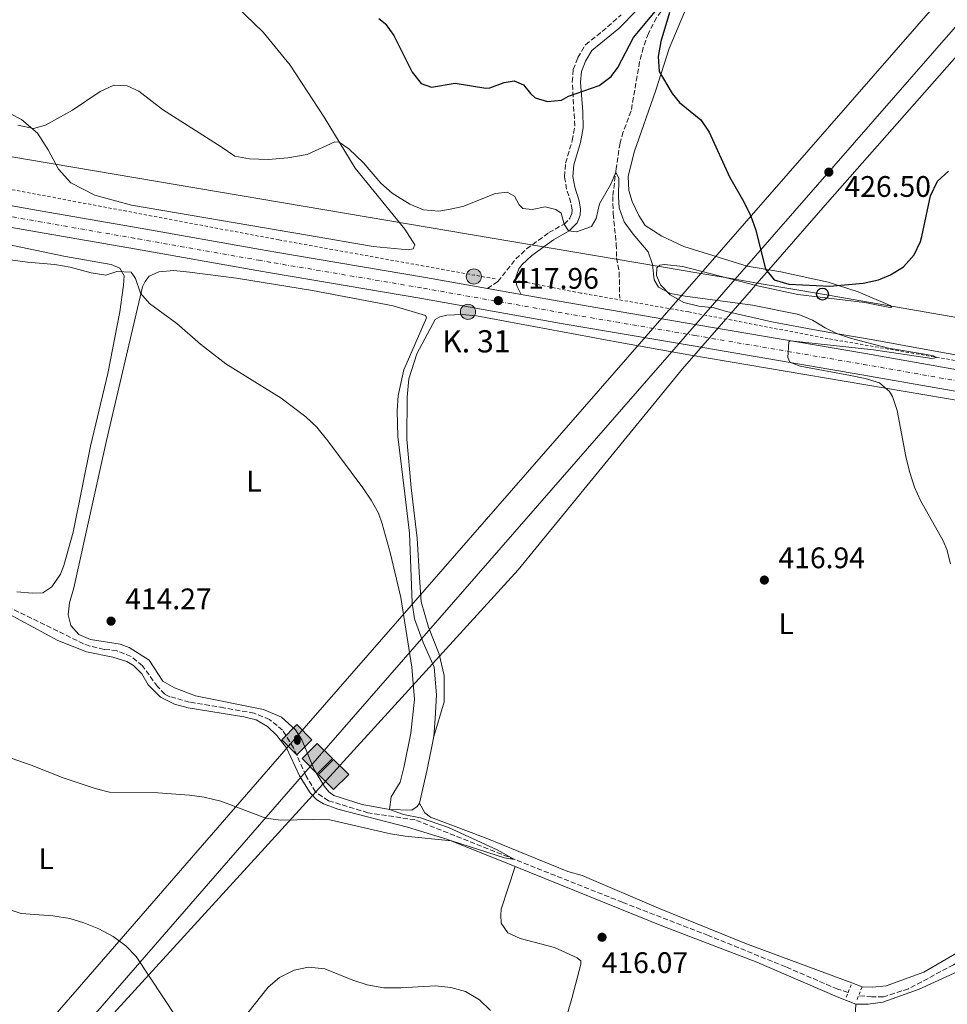
# Model space of a CAD drawing. Units: metres. Extents: x 604350 to 607807, y 4708395 to 4710760.
# Drawn here: x 605981 to 606294, y 4708836 to 4709168 of the extents above; entities that cross this region are included whole.
import ezdxf
from ezdxf.enums import TextEntityAlignment as Align

# ---------------------------------------------------------------- set-up
doc = ezdxf.new("R2010")
doc.units = ezdxf.units.M
doc.header["$MEASUREMENT"] = 0
for name, pattern in [('DGN Style 2', [1.7399219301090239, 1.043953158065414, -0.6959687720436097]), ('DGN Style 3', [2.435890702152634, 1.739921930109024, -0.6959687720436097]), ('DGN Style 4', [2.7856150101045474, 1.391937544087219, -0.6959687720436097, 0.001739921930109024, -0.6959687720436097])]:
    doc.linetypes.add(name, pattern=pattern)
for name, color, linetype, lineweight in [('Barranco lineal', 142, 'DGN Style 3', 13), ('Camino', 7, 'DGN Style 3', 0), ('Carretera', 9, 'Continuous', 0), ('Caseta-cabaña', 1, 'Continuous', 0), ('Cota de punto acotado terreno', 7, 'Continuous', 0), ('Curva de nivel directora', 30, 'Continuous', 30), ('Curva de nivel intermedia', 30, 'Continuous', 0), ('Eje de carretera', 7, 'DGN Style 4', 0), ('Etiqueta de uso rústico', 92, 'Continuous', 0), ('Gasoducto', 7, 'Continuous', 13), ('Hito kilométrico (PK) carretera', 7, 'Continuous', 0), ('Línea blanca (vial)', 7, 'Continuous', 13), ('Línea de cambio de uso (parcela vista)', 92, 'Continuous', 0), ('Línea de cuneta (fondo)', 4, 'DGN Style 2', 0), ('Línea de pavimento', 1, 'Continuous', 0), ('Línea telefónica', 7, 'Continuous', 0), ('Margen derecho', 7, 'Continuous', 0), ('Oleoducto', 7, 'Continuous', 13), ('Pontón-alcantarilla (pasos de agua)', 1, 'DGN Style 2', 0), ('Poste telefónico', 7, 'Continuous', 0), ('Punto acotado terreno (símbolo)', 7, 'Continuous', 0), ('Registro Gasoducto', 7, 'Continuous', 0), ('Registro Oleoducto', 7, 'Continuous', 0), ('Texto de Punto Kilométrico carretera', 7, 'Continuous', 0)]:
    doc.layers.add(name, color=color, linetype=linetype, lineweight=lineweight)
doc.styles.add('Style-Arial', font='arial.ttf')

# ---------------------------------------------------------------- blocks, each defined once
blk = doc.blocks.new('5PATER')
at = {"layer": 'Punto acotado terreno (símbolo)', "linetype": 'Continuous', "lineweight": 0}
h = blk.add_hatch(color=51, dxfattribs=at)
edge = h.paths.add_edge_path()
edge.add_ellipse((0, 0), major_axis=(-0.1095731443231308, -0.1110710700762829), ratio=0.9994222409660317, start_angle=0, end_angle=360)
blk = doc.blocks.new('5GASO')
at = {"layer": 'Registro Gasoducto', "linetype": 'Continuous', "lineweight": 0}
for color, points in [(253, [(0, -0.5090000823999756), (-0.509, -8.239997558519242e-08), (0, 0.5089999176000244), (0.0235, 0.2499999176000244), (0.0234, 0.25), (-0.03160000000000001, 0.2425), (-0.0786, 0.2215), (-0.1176, 0.1855), (-0.1481, 0.135), (-0.1681, 0.07150000000000001), (-0.1746, -0.004), (-0.1681, -0.078), (-0.1481, -0.142), (-0.1166, -0.1935), (-0.0756, -0.23), (-0.0266, -0.252), (0.0294, -0.2595), (0.0295, -0.2595000823999757)]), (253, [(0, -0.5090000823999756), (0.0295, -0.2595000823999757), (0.0294, -0.2595), (0.0784, -0.254), (0.1274, -0.237), (0.1704, -0.212), (0.2024, -0.183), (0.2024, 0.014), (0.0234, 0.014), (0.0234, -0.07100000000000002), (0.1269, -0.07100000000000002), (0.1269, -0.133), (0.1039, -0.15), (0.0779, -0.1635), (0.0509, -0.172), (0.02490000000000001, -0.1745), (-0.0011, -0.172), (-0.0241, -0.1645), (-0.0446, -0.152), (-0.0621, -0.1345), (-0.0786, -0.109), (-0.0901, -0.0775), (-0.09710000000000002, -0.041), (-0.09910000000000002, 0.001), (-0.09710000000000002, 0.0395), (-0.0911, 0.07300000000000001), (-0.0806, 0.1015), (-0.0656, 0.1245), (-0.04760000000000001, 0.142), (-0.0266, 0.155), (-0.0036, 0.1625), (0.0224, 0.165), (0.0549, 0.1595), (0.0829, 0.143), (0.1044, 0.1165), (0.1174, 0.08), (0.1929, 0.099), (0.1849, 0.134), (0.1729, 0.1645), (0.1574, 0.19), (0.1379, 0.2115), (0.1144, 0.2285), (0.08790000000000002, 0.2405), (0.0574, 0.2475000000000001), (0.0234, 0.25), (0.0235, 0.2499999176000244), (0, 0.5089999176000244), (0.509, -8.239997558519242e-08)]), (7, [(0.0295, -0.2595000823999757), (-0.0265, -0.2520000823999757), (-0.0755, -0.2300000823999756), (-0.1165, -0.1935000823999756), (-0.148, -0.1420000823999756), (-0.168, -0.07800008239997559), (-0.1745, -0.004000082399975585), (-0.168, 0.07149991760002442), (-0.148, 0.1349999176000244), (-0.1175, 0.1854999176000244), (-0.0785, 0.2214999176000244), (-0.0315, 0.2424999176000244), (0.0235, 0.2499999176000244), (0.0575, 0.2474999176000244), (0.08800000000000001, 0.2404999176000244), (0.1145, 0.2284999176000244), (0.138, 0.2114999176000244), (0.1575, 0.1899999176000245), (0.173, 0.1644999176000244), (0.185, 0.1339999176000244), (0.193, 0.09899991760002441), (0.1175, 0.07999991760002441), (0.1045, 0.1164999176000244), (0.083, 0.1429999176000244), (0.055, 0.1594999176000245), (0.0225, 0.1649999176000244), (-0.0035, 0.1624999176000244), (-0.0265, 0.1549999176000244), (-0.0475, 0.1419999176000244), (-0.0655, 0.1244999176000244), (-0.0805, 0.1014999176000244), (-0.091, 0.07299991760002442), (-0.097, 0.03949991760002441), (-0.099, 0.0009999176000244148), (-0.097, -0.04100008239997559), (-0.09000000000000001, -0.07750008239997559), (-0.0785, -0.1090000823999756), (-0.062, -0.1345000823999756), (-0.0445, -0.1520000823999756), (-0.024, -0.1645000823999756), (-0.001, -0.1720000823999756), (0.025, -0.1745000823999756), (0.05100000000000001, -0.1720000823999756), (0.078, -0.1635000823999756), (0.104, -0.1500000823999756), (0.127, -0.1330000823999756), (0.127, -0.07100008239997559), (0.0235, -0.07100008239997559), (0.0235, 0.01399991760002442), (0.2025, 0.01399991760002442), (0.2025, -0.1830000823999756), (0.1705, -0.2120000823999756), (0.1275, -0.2370000823999756), (0.0785, -0.2540000823999757)])]:
    blk.add_hatch(color=color, dxfattribs=at).paths.add_polyline_path(points)
at = {"layer": 'Registro Gasoducto', "color": 7, "linetype": 'Continuous', "lineweight": 0, "flags": 128}
blk.add_lwpolyline([(0, -0.5090000823999756), (0.509, -8.239997558519242e-08), (0, 0.5089999176000244), (-0.509, -8.239997558519242e-08), (0, -0.5090000823999756)], close=True, dxfattribs=at)
blk = doc.blocks.new('5ROLEO')
at = {"layer": 'Registro Gasoducto', "linetype": 'Continuous', "lineweight": 0}
for color, points in [(2, [(-0.0148, -0.5196000000000001), (-0.5238, -0.0106), (-0.0148, 0.4984), (-0.0008, 0.2394), (-0.0004, 0.2394), (-0.0549, 0.2324000000000001), (-0.1009, 0.2114), (-0.1384, 0.1764), (-0.1679, 0.1264), (-0.1874, 0.0619), (-0.1934, -0.01860000000000001), (-0.1899, -0.0761), (-0.1794, -0.1266), (-0.1619, -0.1711), (-0.1364, -0.2091), (-0.1094, -0.2361), (-0.07740000000000001, -0.2551), (-0.0409, -0.2661), (0.0001, -0.2701), (-0.0003000000000000001, -0.2701)]), (2, [(-0.0148, -0.5196000000000001), (-0.0003000000000000001, -0.2701), (0.0001, -0.2701), (0.04060000000000001, -0.2661), (0.0771, -0.2546), (0.1086, -0.2356), (0.1361, -0.2086), (0.1611, -0.1706), (0.1791, -0.1256), (0.1896, -0.0741), (0.1931, -0.0156), (0.1896, 0.0419), (0.1796, 0.09290000000000001), (0.1626, 0.1364), (0.1391, 0.1734), (0.1101, 0.2019), (0.0771, 0.2229), (0.04060000000000001, 0.2349), (-0.0004, 0.2394), (-0.0008, 0.2394), (-0.0148, 0.4984), (0.4942, -0.0106)]), (7, [(-0.0003000000000000001, -0.2701), (-0.0003000000000000002, -0.2700609756097561), (-0.0409, -0.2661), (-0.07740000000000001, -0.2551), (-0.1094, -0.2361), (-0.1364, -0.2091), (-0.1619, -0.1711), (-0.1794, -0.1266), (-0.1899, -0.0761), (-0.1934, -0.01860000000000001), (-0.1874, 0.0619), (-0.1679, 0.1264), (-0.1384, 0.1764), (-0.1009, 0.2114), (-0.0549, 0.2324000000000001), (-0.0008, 0.2393), (-0.0007, 0.1543), (-0.02490000000000001, 0.1519), (-0.0474, 0.1439), (-0.0674, 0.1309), (-0.0849, 0.1129), (-0.0994, 0.08940000000000002), (-0.1099, 0.0604), (-0.1159, 0.0254), (-0.1179, -0.0151), (-0.1159, -0.0551), (-0.1099, -0.0896), (-0.0994, -0.1186), (-0.0839, -0.1426), (-0.0664, -0.1611), (-0.04590000000000001, -0.1746), (-0.0239, -0.1826), (-0.0003000000000000001, -0.1851), (-0.0003000000000000002, -0.2700609756097561), (0.0001, -0.2701)]), (2, [(0.0001, -0.1851), (-0.0239, -0.1826), (-0.04590000000000001, -0.1746), (-0.0664, -0.1611), (-0.0839, -0.1426), (-0.0994, -0.1186), (-0.1099, -0.0896), (-0.1159, -0.0551), (-0.1179, -0.0151), (-0.1159, 0.0254), (-0.1099, 0.0604), (-0.0994, 0.08940000000000002), (-0.0849, 0.1129), (-0.0674, 0.1309), (-0.0474, 0.1439), (-0.02490000000000001, 0.1519), (0.0001, 0.1544), (0.0251, 0.1519), (0.04760000000000001, 0.1439), (0.06760000000000002, 0.1314), (0.08510000000000001, 0.1134), (0.09960000000000002, 0.08990000000000002), (0.1096, 0.0614), (0.1156, 0.0269), (0.1176, -0.0131), (0.1156, -0.0541), (0.1091, -0.0896), (0.09860000000000002, -0.1191), (0.08460000000000001, -0.1431), (0.06660000000000002, -0.1616), (0.0466, -0.1746), (0.0246, -0.1826)]), (7, [(-0.0003000000000000001, -0.2701), (-0.0003000000000000001, -0.1851), (0.0001132114627521592, -0.1851287179174169), (0.0246, -0.1826), (0.0466, -0.1746), (0.06660000000000002, -0.1616), (0.08460000000000001, -0.1431), (0.09860000000000002, -0.1191), (0.1091, -0.0896), (0.1156, -0.0541), (0.1176, -0.0131), (0.1156, 0.0269), (0.1096, 0.0614), (0.09960000000000002, 0.08990000000000002), (0.08510000000000001, 0.1134), (0.06760000000000002, 0.1314), (0.04760000000000001, 0.1439), (0.0251, 0.1519), (0.0001, 0.1544), (-0.0007, 0.1543), (-0.0008, 0.2393), (-0.0004, 0.2394), (0, 0.2393), (0.04060000000000001, 0.2349), (0.0771, 0.2229), (0.1101, 0.2019), (0.1391, 0.1734), (0.1626, 0.1364), (0.1796, 0.09290000000000001), (0.1896, 0.0419), (0.1931, -0.0156), (0.1896, -0.0741), (0.1791, -0.1256), (0.1611, -0.1706), (0.1361, -0.2086), (0.1086, -0.2356), (0.0771, -0.2546), (0.04060000000000001, -0.2661), (0.0001, -0.2701)])]:
    blk.add_hatch(color=color, dxfattribs=at).paths.add_polyline_path(points)
at = {"layer": 'Registro Gasoducto', "color": 7, "linetype": 'Continuous', "lineweight": 0, "flags": 128}
blk.add_lwpolyline([(-0.0144, -0.5196000000000001), (0.4946, -0.0106), (-0.0144, 0.4984), (-0.5234, -0.0106), (-0.0144, -0.5196000000000001)], dxfattribs=at)
blk = doc.blocks.new('5PTT')
at = {"layer": 'Línea de pavimento', "color": 7, "linetype": 'Continuous', "lineweight": 30}
blk.add_circle((2.382683753967285e-05, 4.306399822235108e-05), 0.1995000005932858, dxfattribs=at)
blk = doc.blocks.new('5HITCA')
at = {"layer": 'Caseta-cabaña', "linetype": 'Continuous', "lineweight": 0}
h = blk.add_hatch(color=1, dxfattribs=at)
edge = h.paths.add_edge_path()
edge.add_arc((0, 0), 0.2558578010358639, 0, 360)
at = {"layer": 'Caseta-cabaña', "color": 7, "linetype": 'Continuous', "lineweight": 0}
blk.add_circle((0, 0), 0.2558578010358639, dxfattribs=at)

msp = doc.modelspace()

# ---------------------------------------------------------------- linework, layer by layer
at = {"layer": 'Barranco lineal', "color": 142, "linetype": 'DGN Style 3', "lineweight": 13}
for points in [[(606209.6600000003, 4709206.859999999, 428.9600000000065), (606211.1799999997, 4709199.970000001, 427.9600000000065), (606211.4199999999, 4709197.52, 427.7299999999959), (606210.7300000006, 4709192.52, 427.5299999999989), (606209.6699999999, 4709187.960000001, 426.9700000000012), (606207.7100000001, 4709183.439999999, 426.2400000000052), (606206.1299999999, 4709181.5, 425.8800000000047), (606202.5499999998, 4709178.09, 425.1900000000023), (606199.9199999999, 4709174.800000001, 424.7200000000012), (606195.5800000001, 4709168.689999999, 424.3800000000047), (606192.7699999996, 4709163.380000001, 424.0599999999977), (606191.0800000001, 4709158.66, 423.6000000000058), (606189.8099999996, 4709153.859999999, 423.1100000000006), (606186.9600000001, 4709137.25, 421.8000000000029), (606184.3099999996, 4709130.189999999, 421.5200000000041), (606183.2199999997, 4709126.390000001, 421.3399999999965), (606181.9299999997, 4709117.689999999, 420.25), (606180.7599999999, 4709108.439999999, 419.8300000000018), (606180.9100000003, 4709102.609999999, 419.7100000000065), (606181.9500000002, 4709092.350000001, 419.5299999999989), (606182.0199999996, 4709087.75, 419.5299999999989), (606182.9400000004, 4709082.82, 419.4199999999983), (606183.1100000005, 4709074.119999999, 418.4400000000023)], [(606468.9299999997, 4709010.850000001, 420.9700000000012), (606468.7100000001, 4709009.529999999, 420.9499999999971), (606467.6600000003, 4709005.74, 420.9499999999971), (606466.4699999997, 4709004.220000001, 420.9499999999971), (606461.8899999997, 4708999.619999999, 420.8699999999953), (606447.9100000003, 4708987.34, 420.4400000000023), (606429.6500000004, 4708969.42, 420), (606417.7100000001, 4708956.640000001, 419.4199999999983), (606403.9699999997, 4708940.01, 418.9199999999983), (606365.3899999997, 4708899.09, 417.4600000000065), (606351.9500000002, 4708885.130000001, 417.1699999999983), (606342.5499999998, 4708877.100000001, 417.0299999999988), (606335.5999999996, 4708872.350000001, 416.9600000000065), (606317.9800000006, 4708862.619999999, 416.8099999999977), (606295.7100000001, 4708849.41, 416.4499999999971), (606280.5599999996, 4708841.289999999, 416.1600000000035), (606272.0599999996, 4708838.609999999, 416.0899999999965), (606268.1799999997, 4708838.550000001, 416.0899999999965), (606263.7199999997, 4708839, 416.0099999999948)], [(606260.1699999999, 4708840.08, 415.8999999999942), (606256.6399999997, 4708841.16, 415.8000000000029), (606239.1200000001, 4708848.680000001, 415.2100000000065), (606213.0099999999, 4708859.27, 415.1399999999995), (606184.0499999998, 4708870.449999999, 415.070000000007), (606114.0899999999, 4708898.26, 414.7799999999988), (606098.2000000002, 4708900.640000001, 414.7100000000065), (606084.9100000003, 4708904.680000001, 414.6300000000047), (606080.4500000002, 4708907.689999999, 414.6300000000047), (606077.2300000006, 4708913.210000001, 414.6300000000047), (606073.0899999999, 4708922.5, 414.5599999999977), (606069.4000000004, 4708928.480000001, 414.4900000000052), (606065, 4708932.07, 414.4900000000052), (606059.8499999996, 4708934.199999999, 414.4900000000052), (606049.6100000005, 4708936.029999999, 413.8399999999965), (606038.0300000003, 4708937.939999999, 413.6900000000023), (606031.3799999999, 4708939.76, 413.7599999999948), (606029.6299999999, 4708940.600000001, 413.7599999999948), (606027.2100000001, 4708943.180000001, 413.7599999999948), (606022.1100000005, 4708950.189999999, 413.7599999999948), (606018.29, 4708953.32, 413.7599999999948), (606013.5099999999, 4708955.230000001, 413.7599999999948), (606009.2599999999, 4708955.74, 413.7599999999948), (606004.3700000001, 4708956.83, 413.6900000000023), (606002.2699999996, 4708957.609999999, 413.6900000000023), (605970.4000000004, 4708973.220000001, 412.9700000000012)]]:
    msp.add_polyline3d(points, dxfattribs=at)
at = {"layer": 'Camino', "color": 7, "linetype": 'DGN Style 3', "lineweight": 0}
msp.add_polyline3d([(606138.5399999989, 4709077.41, 417.8699999999954), (606142.0399999992, 4709079.779999999, 417.7899999999935), (606148.0300000017, 4709087.359999999, 418.2299999999959), (606151.7100000008, 4709090.720000001, 418.5399999999936), (606159.2099999998, 4709096.230000001, 419.529999999999), (606164.3399999995, 4709099.100000001, 420.3300000000017), (606166.3400000001, 4709101.100000001, 420.9100000000037), (606167.0100000006, 4709102.730000001, 421.350000000006), (606167.0500000009, 4709103.950000001, 421.4199999999984), (606166.6700000009, 4709106.270000001, 421.6399999999995), (606165.2100000012, 4709110.84, 421.7799999999989), (606164.449999999, 4709115.060000001, 422.5800000000018), (606164.8500000014, 4709119.65, 422.8000000000028), (606167.1099999989, 4709127.290000001, 423.3800000000048), (606167.9600000005, 4709132.210000004, 423.8399999999966), (606167.1099999989, 4709147.029999999, 425.6999999999971), (606167.4499999987, 4709151.220000001, 425.7700000000041), (606169.02, 4709155.240000002, 426.1399999999994), (606171.519999999, 4709159.570000002, 426.5200000000041), (606177.1900000018, 4709164.020000001, 426.7899999999936), (606183.550000001, 4709169.630000002, 426.7899999999936)], dxfattribs=at)
at = {"layer": 'Carretera', "color": 9, "linetype": 'Continuous', "lineweight": 0}
for points in [[(605947.6999999996, 4709110.650000001, 415.6499999999942), (605987.6299999988, 4709103.630000001, 416.0899999999965), (606021.3299999987, 4709097.75, 416.5200000000041), (606061.8900000005, 4709090.57, 416.8099999999977), (606067.1600000011, 4709089.67, 416.8099999999977), (606117.579999998, 4709081.12, 417.6100000000006), (606138.5399999993, 4709077.409999999, 417.8699999999953), (606149.9200000009, 4709075.390000002, 418), (606165.3200000012, 4709072.66, 418.1900000000023), (606209.1200000019, 4709065.189999999, 419.2100000000065), (606266.0000000006, 4709055.46, 420.1499999999942), (606312.9300000004, 4709047.220000002, 421.0200000000041), (606357.2899999998, 4709039.4, 421.6000000000058), (606401.8799999994, 4709031.53, 422.3999999999942), (606440.100000001, 4709024.720000001, 422.8300000000018), (606471.4899999974, 4709019.330000001, 423.5599999999977), (606496.7100000015, 4709015.16, 424), (606520.5499999997, 4709012.470000001, 424.5800000000018), (606542.1200000015, 4709010.73, 425.1600000000035), (606562.2199999979, 4709010.060000001, 425.3699999999953), (606582.0599999996, 4709010.640000001, 425.8099999999977)], [(606582.460000002, 4709003.420000001, 425.8099999999977), (606562.2100000011, 4709002.830000001, 425.3699999999953), (606541.7100000001, 4709003.51, 425.1600000000035), (606519.8500000023, 4709005.28, 424.5800000000018), (606495.719999999, 4709007.989999999, 424), (606470.2899999993, 4709012.199999998, 423.5599999999977), (606466.530000002, 4709012.849999999, 423.3800000000047), (606462.4600000018, 4709013.550000001, 423.3800000000047), (606438.8600000005, 4709017.600000001, 422.8300000000018), (606400.620000001, 4709024.410000001, 422.3999999999942), (606356.0300000014, 4709032.279999999, 421.6000000000058), (606311.6799999988, 4709040.09, 421.0200000000041), (606264.769999999, 4709048.34, 420.1499999999942), (606207.8999999992, 4709058.06, 419.2100000000065), (606164.0799999986, 4709065.540000001, 418.1900000000023), (606116.3500000007, 4709074.000000001, 417.6100000000006), (606065.9499999996, 4709082.540000002, 416.8099999999977), (606060.6499999978, 4709083.449999999, 416.8099999999977), (606020.0799999993, 4709090.630000001, 416.5200000000041), (605986.3799999994, 4709096.509999999, 416.0899999999965), (605946.4500000001, 4709103.519999999, 415.6499999999942)]]:
    msp.add_polyline3d(points, dxfattribs=at)
at = {"layer": 'Curva de nivel directora', "color": 30, "linetype": 'Continuous', "lineweight": 30, "elevation": 425, "flags": 128}
for points in [[(606101.9099999988, 4709168.410000001), (606103.9800000007, 4709166.730000001), (606106.8899999987, 4709162.66), (606113.0499999989, 4709150.369999999), (606116.1800000004, 4709146.5), (606119.6299999993, 4709145.25), (606127.62, 4709146.640000001), (606137.9800000001, 4709144.939999999), (606139.2499999997, 4709145.070000002), (606144.1, 4709146.890000001), (606147.4599999995, 4709147.4), (606150.6099999989, 4709146.050000001), (606152.9800000003, 4709143.189999999), (606154.6299999999, 4709141.700000001), (606158.7099999991, 4709140.490000002), (606163.459999999, 4709140.9), (606165.8799999997, 4709142.220000002), (606176.1599999992, 4709145.850000001), (606180.1899999992, 4709148.820000002), (606182.4600000002, 4709151.870000001), (606187.7599999999, 4709162.050000002), (606199.7400000005, 4709176.390000001)], [(606199.9500000004, 4709170.470000002), (606197.0200000001, 4709160.65), (606196.1399999994, 4709155.619999999), (606196.4099999999, 4709150.57), (606200.7899999986, 4709143.090000001), (606203.2999999988, 4709140.100000001), (606210.4699999993, 4709134.289999999), (606213.2699999999, 4709130.140000001), (606220.1900000002, 4709114.99), (606224.98, 4709106.650000001), (606227.3299999991, 4709101.760000001), (606229.0799999994, 4709097.070000002), (606232.2499999988, 4709083.920000002), (606235.2199999995, 4709080.36), (606240.2100000005, 4709078.810000001), (606254.0399999997, 4709078.199999999), (606265.2899999992, 4709079.180000001), (606270.3799999988, 4709080.300000001), (606274.4199999999, 4709081.99), (606278.7899999998, 4709084.720000002), (606282.4499999988, 4709088.730000001), (606284.57, 4709093.28), (606285.0300000004, 4709094.920000001), (606287.9599999984, 4709108.66), (606290.3199999988, 4709113.570000002), (606293.9800000001, 4709117)]]:
    msp.add_lwpolyline(points, dxfattribs=at)
at = {"layer": 'Curva de nivel intermedia', "color": 30, "linetype": 'Continuous', "lineweight": 0, "flags": 128}
for points, elevation in [([(605980.1000000003, 4709132.42), (605985.3399999995, 4709131.34), (605989.3800000007, 4709132.449999999), (605998.5499999995, 4709137.57), (606007.9100000004, 4709143.869999999)], 420.0000000000001), ([(606007.9100000004, 4709143.869999999), (606012.4600000012, 4709145.939999999), (606016.9400000006, 4709145.739999999), (606020.9100000003, 4709143.939999999), (606028.8800000009, 4709137.689999999), (606048.7100000014, 4709125.199999998), (606053.2800000003, 4709122.02), (606058.2100000009, 4709121.119999999), (606064.5600000012, 4709120.9), (606071.1700000005, 4709121.470000001), (606077.6500000004, 4709122.61), (606087.0700000017, 4709126.789999997), (606088.52, 4709126.699999998), (606091.6900000017, 4709124.430000001), (606096.6400000004, 4709119.74), (606102.5400000013, 4709112.859999998), (606106.3099999998, 4709109.579999999), (606112.2799999999, 4709105.810000001), (606116.9200000003, 4709103.939999999), (606122.0700000002, 4709103.460000001), (606125.32, 4709104.029999999), (606130.2100000005, 4709105.09), (606141.2600000014, 4709109.369999999), (606145.2000000019, 4709109.900000001), (606147.6600000006, 4709108.54), (606149.2099999996, 4709105.660000001), (606150.3899999998, 4709104.4), (606153.5300000003, 4709103.98), (606157.9300000013, 4709104.979999999), (606161.5400000011, 4709103.989999998), (606163.4200000009, 4709102.849999999), (606164.3399999995, 4709099.099999999), (606165.8799999997, 4709096.800000001), (606168.5599999996, 4709096.49), (606173.6400000001, 4709098.3), (606175.2200000006, 4709101), (606176.2500000009, 4709105.899999999), (606180.1600000003, 4709112.569999999), (606181.8400000011, 4709116.649999999), (606182.7999999999, 4709114.460000001), (606182.6600000013, 4709108.31), (606182.9500000019, 4709104.599999999), (606184.5700000002, 4709099.859999998), (606187.6400000014, 4709095.689999999), (606192.6900000006, 4709089.76), (606194.1500000001, 4709085.49), (606194.6900000012, 4709080.269999999), (606196.2300000011, 4709077.859999999), (606200.2300000021, 4709075.74), (606205.1400000006, 4709074.8), (606227.9200000016, 4709071.739999999), (606243.530000002, 4709068.609999998), (606248.1299999999, 4709066.750000001), (606252.4600000016, 4709064.149999999), (606256.5900000001, 4709062.119999999), (606261.3300000008, 4709060.519999999), (606273.8299999998, 4709057.249999999), (606286.5700000004, 4709055.179999999), (606288.9800000022, 4709054.71), (606290.0300000005, 4709054.140000001), (606288.4099999999, 4709053.769999999), (606268.7500000015, 4709056.730000001), (606240.7699999993, 4709059.770000001), (606240.2000000017, 4709059.42), (606239.8100000004, 4709054.189999999), (606240.5300000003, 4709052.57), (606244.0400000017, 4709051.23), (606260.9200000018, 4709048.109999999), (606265.9300000007, 4709047.029999999), (606270.7099999996, 4709045.579999999), (606274.1200000005, 4709042.62), (606275.1900000012, 4709041.010000001), (606276.6799999997, 4709036.23), (606279.6700000004, 4709020.76), (606280.900000002, 4709015.67), (606282.6100000021, 4709010.470000001), (606284.5800000011, 4709005.869999999), (606292.2800000013, 4708992.38), (606293.4900000006, 4708989.38), (606294.6700000007, 4708984.529999999)], 420.0000000000001), ([(605958.3699999999, 4709089.619999999), (605983.3800000015, 4709086.279999999), (605992.5700000003, 4709085.49), (605997.6900000012, 4709084.63), (606004.8000000012, 4709082.649999999), (606009.7600000012, 4709081.91), (606013.5000000006, 4709083.13), (606018.2600000015, 4709082.849999999), (606019.8000000016, 4709080.779999998), (606021.5000000005, 4709075.81), (606024.4599999997, 4709072.380000001), (606033.7300000011, 4709065.550000001), (606041.730000001, 4709058.579999999), (606050.2100000012, 4709051.949999999), (606068.9100000008, 4709040.429999999), (606077.2700000004, 4709034.15), (606080.9000000004, 4709030.699999999), (606084.7100000012, 4709026.019999999), (606096.4400000015, 4709010.17), (606099.2900000013, 4709006.029999999), (606101.7099999997, 4709001.650000001), (606103.0000000017, 4708998.07), (606105.8200000003, 4708987.9), (606109.3200000006, 4708973.180000001)], 415), ([(606109.3200000006, 4708973.180000001), (606113.0100000009, 4708949.689999999), (606113.9200000007, 4708938.78), (606112.6399999998, 4708927.51), (606110.370000001, 4708916.33), (606109.0600000012, 4708910.970000001), (606106.0100000004, 4708906.01), (606105.4900000017, 4708901.709999999), (606110.1800000012, 4708900.02), (606115.8600000007, 4708898.96), (606125.32, 4708895.679999999), (606141.8300000012, 4708888.109999998), (606147.6300000015, 4708884.930000001), (606144.2699999999, 4708885.42), (606126.4000000019, 4708891.230000001), (606110.7100000009, 4708892.739999999), (606105.78, 4708893.569999998), (606085.3200000015, 4708898.23), (606079.9700000006, 4708898.430000001), (606068.7099999996, 4708898.150000001), (606063.7499999997, 4708898.770000001), (606048.5900000007, 4708904.539999999), (606042.9400000002, 4708905.9), (606037.9800000003, 4708906.570000002), (606027.2600000004, 4708907.390000002), (606010.9800000016, 4708907.630000001), (606006.1300000012, 4708908.849999999), (605995.350000001, 4708912.389999999), (605984.610000001, 4708916.640000001), (605970.6000000008, 4708921.539999997)], 415), ([(606020.0499999997, 4708852.24), (606016.5400000004, 4708855.800000001), (606012.2100000009, 4708858.930000001), (606007.3700000017, 4708861.460000001), (606002.3499999993, 4708863.480000001), (605997.5800000017, 4708864.970000001), (605991.9199999999, 4708865.869999998), (605981.170000001, 4708866.65), (605965.8800000001, 4708871.76)], 420.0000000000001), ([(606033.5800000015, 4708831.619999998), (606020.0499999997, 4708852.24)], 420.0000000000001), ([(606139.5600000003, 4708833.999999999), (606135.7800000006, 4708837.56), (606131.1400000004, 4708840.359999998), (606126.1600000004, 4708841.71), (606121.0000000016, 4708842.260000001), (606109.2600000004, 4708841.609999999), (606103.5700000017, 4708841.640000002), (606097.8699999999, 4708842.600000001), (606093.1300000012, 4708844.199999998), (606083.6200000005, 4708848.080000001), (606078.1599999999, 4708848.579999999), (606073.2699999993, 4708847.529999998), (606068.3400000008, 4708845.07), (606064.5000000007, 4708841.849999999), (606057.7200000014, 4708833.179999999)], 420.0000000000001)]:
    msp.add_lwpolyline(points, dxfattribs=dict(at, elevation=elevation))
at = {"layer": 'Eje de carretera', "color": 7, "linetype": 'DGN Style 4', "lineweight": 0}
msp.add_polyline3d([(605947.0599999976, 4709107.010000001, 415.6499999999942), (605986.9899999968, 4709100.000000001, 416.0899999999965), (606020.6900000012, 4709094.109999999, 416.5200000000042), (606061.260000002, 4709086.940000001, 416.8099999999977), (606066.5399999992, 4709086.029999999, 416.8099999999977), (606116.9499999993, 4709077.490000002, 417.6100000000006), (606164.6799999992, 4709069.02, 418.1900000000023), (606208.5, 4709061.550000002, 419.2100000000063), (606265.3699999999, 4709051.830000001, 420.1499999999942), (606312.2899999984, 4709043.580000001, 421.0200000000041), (606356.6499999978, 4709035.76, 421.6000000000059), (606401.2300000007, 4709027.890000002, 422.3999999999943), (606439.469999998, 4709021.090000001, 422.8300000000018), (606470.879999999, 4709015.699999999, 423.5599999999978), (606496.2100000003, 4709011.500000002, 424), (606520.1900000017, 4709008.800000002, 424.5800000000018), (606541.9099999985, 4709007.050000002, 425.1600000000035), (606562.2199999974, 4709006.369999999, 425.3699999999953), (606582.2600000004, 4709006.960000002, 425.8099999999976)], dxfattribs=at)
at = {"layer": 'Gasoducto', "color": 7, "linetype": 'Continuous', "lineweight": 13}
for points in [[(605873.2100000001, 4708663.720000001, 432.0399999999936), (605874.6085473042, 4708665.645151151, 431.9321999999956), (605886.5022677641, 4708682.017289259, 431.0151999999944), (605891.1099999994, 4708688.359999998, 430.6600000000035), (605932.1999999986, 4708744.67, 428.8399999999965), (605971.4642919501, 4708787.914889071, 425.3564000000042), (606011.2100000001, 4708831.689999999, 421.8300000000018), (606063.3700000002, 4708888.83, 415.8600000000006), (606148.8999999994, 4708982.52, 416.5200000000041), (606204.2800000005, 4709050.34, 418.4600000000065), (606209.5399999998, 4709056.359999998, 419), (606227.5700000012, 4709076.989999999, 421.1900000000023), (606229.5287539552, 4709079.232170184, 421.5584999999992), (606254.04, 4709107.290000002, 426.1699999999983), (606362.339999999, 4709230.26, 439.1399999999995), (606442.5399999997, 4709321.960000001, 443.2899999999936), (606510.8700000013, 4709401.940000001, 441.2799999999989), (606519.2783031091, 4709439.102072913, 443.0804000000062), (606578.7300000014, 4709701.859999998, 455.8099999999977), (606605.8999999978, 4709808.720000001, 460)], [(605875.260000002, 4708662.449999998, 432), (605885.9400000017, 4708680.75, 431.0099999999948), (605886.5022677641, 4708682.017289259, 430.9747000000062), (605902.0100000025, 4708716.970000001, 430), (605968.3017867588, 4708789.716028774, 427.007700000002), (605974.0100000021, 4708795.980000001, 426.75), (606081.0100000025, 4708918.980000001, 415.1000000000058), (606222.0069848741, 4709080.505281519, 428.7134999999981), (606342.0100000025, 4709217.980000001, 440.3000000000029), (606435.0100000015, 4709325.98, 444.1199999999953), (606500.0100000006, 4709401.980000001, 441.3600000000006), (606516.4291664056, 4709466.050791048, 444.5317000000068), (606541.0100000027, 4709561.970000001, 449.2799999999989), (606588.010000002, 4709756.980000001, 456.9700000000012)]]:
    msp.add_polyline3d(points, dxfattribs=at)
at = {"layer": 'Línea blanca (vial)', "color": 7, "linetype": 'Continuous', "lineweight": 13, "extrusion": (-0.01107391281291042, 0.001965668177696153, 0.9999367503015515), "elevation": 2962.001836488525, "flags": 128}
msp.add_lwpolyline([(606106.0003289584, 4709080.685289999), (606117.3810707738, 4709078.665286098)], dxfattribs=at)
at = {"layer": 'Línea blanca (vial)', "color": 7, "linetype": 'Continuous', "lineweight": 13}
for points in [[(605841.8299999975, 4709129.390000002, 415.0000000000001), (605864.3599999981, 4709125.490000002, 415.0000000000001), (605907.7299999996, 4709117.65, 415.2200000000011), (605947.6999999991, 4709110.650000002, 415.6499999999942), (605987.6299999984, 4709103.630000001, 416.0899999999965), (606021.3299999982, 4709097.75, 416.5200000000042), (606061.89, 4709090.570000002, 416.8099999999977), (606067.1600000006, 4709089.67, 416.8099999999977), (606117.5799999973, 4709081.120000001, 417.6100000000006), (606138.5399999989, 4709077.41, 417.8699999999954)], [(606462.4600000012, 4709013.550000001, 423.3800000000048), (606438.86, 4709017.600000001, 422.8300000000018), (606400.6200000006, 4709024.410000003, 422.3999999999943), (606356.030000001, 4709032.279999999, 421.6000000000059), (606311.6799999982, 4709040.09, 421.0200000000041), (606264.7699999985, 4709048.34, 420.1499999999942), (606207.8999999987, 4709058.060000001, 419.2100000000063), (606164.0799999981, 4709065.540000002, 418.1900000000023), (606116.3500000002, 4709074.000000002, 417.6100000000006), (606065.9499999991, 4709082.540000002, 416.8099999999977), (606060.6499999973, 4709083.449999999, 416.8099999999977), (606020.0799999987, 4709090.630000002, 416.5200000000042), (605986.379999999, 4709096.51, 416.0899999999965), (605946.4499999996, 4709103.52, 415.6499999999942), (605906.4699999989, 4709110.529999999, 415.2200000000011), (605863.1000000021, 4709118.37, 415.0000000000001), (605848.7899999979, 4709120.850000001, 415.0000000000001)], [(606149.9200000004, 4709075.390000002, 418), (606165.3200000008, 4709072.66, 418.1900000000023), (606209.1200000015, 4709065.190000001, 419.2100000000063), (606266, 4709055.460000001, 420.1499999999942), (606312.9299999999, 4709047.220000002, 421.0200000000041), (606357.2899999993, 4709039.400000001, 421.6000000000059), (606401.879999999, 4709031.530000002, 422.3999999999943), (606440.1000000006, 4709024.720000001, 422.8300000000018), (606471.489999997, 4709019.330000001, 423.5599999999978), (606496.7100000011, 4709015.16, 424), (606520.5499999991, 4709012.470000002, 424.5800000000018), (606542.1200000009, 4709010.730000001, 425.1600000000035), (606562.2199999974, 4709010.060000002, 425.3699999999953), (606582.0599999991, 4709010.640000001, 425.8099999999976), (606602.2600000007, 4709012.310000001, 426.4600000000065), (606646.1299999984, 4709018.320000002, 427.8399999999965), (606650.6999999993, 4709019.130000004, 427.9900000000054)]]:
    msp.add_polyline3d(points, dxfattribs=at)
at = {"layer": 'Línea de cambio de uso (parcela vista)', "color": 92, "linetype": 'Continuous', "lineweight": 0, "extrusion": (0.9106930229480844, -0.1951328588520515, 0.3640898039631226), "elevation": -366725.4782318802, "flags": 128}
msp.add_lwpolyline([(4731405.860091465, 143806.3630821146), (4731394.55809094, 143806.1161324387), (4731382.903387419, 143806.5885579055)], dxfattribs=at)
at = {"layer": 'Línea de cambio de uso (parcela vista)', "color": 92, "linetype": 'Continuous', "lineweight": 0}
for points in [[(605979.6100000005, 4709257.199999999, 428.0399999999936), (605989.2800000003, 4709247.529999999, 427.4600000000065), (606001.2199999997, 4709233.26, 426.8800000000047), (606016.4900000002, 4709213.109999999, 425.6399999999995), (606032.4299999997, 4709195.289999999, 424.2599999999948), (606047.7199999997, 4709178.449999999, 423.3899999999995), (606062.8499999996, 4709163.810000001, 422.7400000000052), (606071.9600000001, 4709152.74, 422.3099999999977), (606083.3700000001, 4709135.199999999, 421.1399999999995), (606093.8399999999, 4709117.939999999, 419.6900000000023), (606110.6299999999, 4709097.350000001, 418.2400000000052), (606114.0199999996, 4709092.119999999, 418.3899999999995), (606113.4000000004, 4709090.77, 418.3899999999995), (606111.7800000003, 4709090.4, 418.3899999999995)], [(606204.9800000006, 4709170.609999999, 426.8000000000029), (606199.8200000003, 4709158.350000001, 425.7200000000012), (606195.2699999996, 4709144.289999999, 424.4799999999959), (606187.9699999997, 4709123.34, 422.4499999999971), (606185.9500000002, 4709115.119999999, 422.0200000000041), (606186.1900000004, 4709110.430000001, 422.4499999999971), (606187.3499999996, 4709106.730000001, 422.5200000000041), (606189.5599999996, 4709102.060000001, 422.6699999999983), (606191.7000000002, 4709098.66, 422.8899999999995), (606197.3300000001, 4709095.029999999, 422.8099999999977), (606204.7000000002, 4709091.600000001, 423.179999999993), (606226.0999999996, 4709084.949999999, 424.6300000000047), (606237.5099999999, 4709083.029999999, 425.2799999999989), (606253.4699999997, 4709079.5, 425.2100000000065), (606263.5599999996, 4709076.279999999, 424.6300000000047), (606274.3700000001, 4709071.619999999, 423.3899999999995), (606274.9600000001, 4709071.050000001, 423.179999999993), (606274.2000000002, 4709070.980000001, 422.9600000000065), (606265.8200000003, 4709072.65, 422.6699999999983), (606243.25, 4709075.34, 422.0200000000041), (606229.5700000003, 4709078.27, 421.6499999999942), (606204.3899999997, 4709084.800000001, 421), (606198.1699999999, 4709085.52, 420.7100000000065), (606196.6100000005, 4709085.27, 420.4900000000052), (606195.6299999999, 4709084.380000001, 420.1999999999971), (606195.5, 4709081.77, 419.9100000000035), (606196.8200000003, 4709078.65, 419.7700000000041), (606200.1799999997, 4709075.220000001, 419.7700000000041), (606204.6900000004, 4709072.67, 419.6199999999953), (606209.7599999999, 4709071.470000001, 419.6199999999953), (606214.9900000002, 4709070.91, 419.6900000000023), (606219.1299999999, 4709069.640000001, 419.7700000000041), (606234.4500000002, 4709066.210000001, 419.8399999999965), (606250.1100000005, 4709063.25, 420.4199999999983), (606268.6200000001, 4709060.039999999, 420.5599999999977), (606288.29, 4709056.439999999, 421.2200000000012), (606330.8399999999, 4709048.83, 421.070000000007)], [(606111.7800000003, 4709090.4, 418.3899999999995), (606099.9800000006, 4709091.560000001, 418.3099999999977), (606077.7999999998, 4709095.41, 418.3099999999977), (606018.3799999999, 4709105.5, 417.3000000000029), (606006.0199999996, 4709108.859999999, 417.0800000000018), (605998.0099999999, 4709112.980000001, 417.3699999999953), (605993.7599999999, 4709117.680000001, 417.8800000000047), (605990.3499999996, 4709124.130000001, 418.8999999999942), (605986.7300000006, 4709129.76, 419.6900000000023), (605981.3200000003, 4709134.33, 420.5599999999977), (605973.1299999999, 4709138.5, 421.9400000000023)], [(605970.7999999998, 4709093.430000001, 414.8099999999977), (605996.1299999999, 4709088.230000001, 415.179999999993), (606011.6200000001, 4709085.439999999, 415.25), (606014.4800000006, 4709084.210000001, 415.25), (606015.9699999997, 4709081.680000001, 415.179999999993), (606015.7800000003, 4709078.480000001, 415.179999999993), (606014.4699999997, 4709069.52, 415.179999999993), (606010.4199999999, 4709048.789999999, 414.6000000000058), (606004.5700000003, 4709024.210000001, 414.1600000000035), (605998.7300000006, 4708995.210000001, 413.7200000000012), (605995.5899999999, 4708983.960000001, 413.8000000000029), (605994.5300000003, 4708981.100000001, 413.8000000000029), (605991.5800000001, 4708976.82, 413.8000000000029), (605988.4699999997, 4708974.74, 413.8699999999953), (605985.0499999998, 4708974.630000001, 413.8699999999953)], [(606115.5599999996, 4708903.890000001, 415.25), (606114.7599999999, 4708902.710000001, 415.25), (606112.9800000006, 4708901.529999999, 415.25), (606105.4900000002, 4708901.710000001, 415.1000000000058), (606096.29, 4708903.430000001, 415.0299999999988), (606086.6699999999, 4708906.480000001, 415.1000000000058), (606084.9600000001, 4708907.730000001, 415.1000000000058), (606083.54, 4708909.51, 415.1000000000058), (606080.1500000004, 4708915.029999999, 415.1000000000058), (606075.8799999999, 4708925.24, 415.1000000000058), (606073.7999999998, 4708928.640000001, 415.1000000000058), (606068.9699999997, 4708932.859999999, 415.0299999999988), (606062.9000000004, 4708935.5, 414.9600000000065), (606039.9600000001, 4708940.039999999, 414.7400000000052), (606032.8899999997, 4708942.720000001, 414.7400000000052), (606029.0300000003, 4708944.980000001, 414.7400000000052), (606024.3399999999, 4708952.050000001, 414.7400000000052), (606017.6500000004, 4708956.369999999, 414.7400000000052), (606014.6200000001, 4708957.480000001, 414.7400000000052), (606004.6100000005, 4708959.02, 414.6699999999983), (606000.7000000002, 4708960.699999999, 414.6000000000058), (605997.9199999999, 4708963.789999999, 414.6000000000058), (605997.0599999996, 4708967.380000001, 414.5200000000041), (605997.5199999996, 4708971.390000001, 414.3800000000047), (605999.0099999999, 4708976.52, 414.3800000000047), (606010, 4709026.15, 414.6699999999983), (606022.1799999997, 4709078, 415.3899999999995), (606023.0199999996, 4709079.810000001, 415.3899999999995), (606024.3899999997, 4709081.57, 415.3899999999995), (606027.6799999997, 4709083.07, 415.4700000000012), (606032.6600000003, 4709083.430000001, 415.6100000000006), (606038.0099999999, 4709082.930000001, 415.8999999999942), (606053.8899999997, 4709080.9, 415.8999999999942), (606079.4400000004, 4709076.699999999, 416.1199999999953), (606106.7400000002, 4709071.59, 416.4799999999959), (606117.6500000004, 4709068.27, 417.5), (606117.9500000002, 4709067.52, 417.4199999999983), (606110.3099999996, 4709049.99, 416.4799999999959), (606108.4100000003, 4709041.369999999, 415.9700000000012), (606108.0199999996, 4709036.189999999, 416.0500000000029), (606108.3200000003, 4709027.49, 415.7599999999948), (606110.6399999997, 4709008.140000001, 415.3899999999995), (606112.2300000006, 4708994.869999999, 415.6100000000006), (606113.0999999996, 4708971.369999999, 415.320000000007), (606113.8799999999, 4708966.039999999, 415.320000000007), (606116.7800000003, 4708958.01, 415.320000000007), (606120.5700000003, 4708949.710000001, 415.320000000007), (606121.3499999996, 4708940.4, 415.25), (606120.8799999999, 4708932.470000001, 415.179999999993), (606120.4500000002, 4708926.32, 415.0399999999936)], [(606120.4500000002, 4708926.32, 415.0399999999936), (606123.8499999996, 4708938.100000001, 415.4100000000035), (606123.9100000003, 4708946.92, 416.2799999999988), (606122.1900000004, 4708954.09, 416.7799999999988), (606118.5700000003, 4708963.210000001, 416.7100000000065), (606116.1200000001, 4708971.710000001, 416.6399999999995), (606115.54, 4708979.939999999, 416.1999999999971), (606114.7599999999, 4708993.279999999, 416.2799999999988), (606112.7100000001, 4709010.199999999, 416.4199999999983), (606111.2999999998, 4709026.550000001, 416.570000000007), (606111.4400000004, 4709040.720000001, 416.8600000000006), (606111.9299999997, 4709046.939999999, 416.929999999993), (606114.6500000004, 4709055.4, 417.070000000007), (606120.8099999996, 4709066.930000001, 417.3600000000006), (606122.4199999999, 4709067.880000001, 417.3600000000006), (606124.79, 4709068.439999999, 417.3600000000006), (606129.9500000002, 4709068.630000001, 417.3600000000006), (606134.7800000003, 4709068.180000001, 417.3600000000006), (606183.2100000001, 4709059.15, 417.9499999999971), (606206.3799999999, 4709055.02, 418.6000000000058), (606312.5899999999, 4709037.09, 420.6300000000047)], [(605985.0499999998, 4708974.630000001, 413.8699999999953), (605979.7599999999, 4708975.08, 413.8000000000029)], [(605976.9000000004, 4708967.74, 414.1999999999971), (605993.5800000001, 4708958.76, 414.4900000000052), (606003.2199999997, 4708954.949999999, 414.4900000000052), (606012.1299999999, 4708953.050000001, 414.4900000000052), (606016.8499999996, 4708951.609999999, 414.5599999999977), (606019.0800000001, 4708950.310000001, 414.5599999999977), (606021.9600000001, 4708947.51, 414.6399999999995), (606024.0499999998, 4708943.77, 414.6399999999995), (606028.1799999997, 4708939.59, 414.7100000000065), (606032.9100000003, 4708937.220000001, 414.6399999999995), (606037.5800000001, 4708936.01, 414.6399999999995), (606056.3099999996, 4708932.980000001, 414.7799999999988), (606060.5099999999, 4708931.939999999, 414.7799999999988), (606064.3200000003, 4708929.680000001, 414.8500000000058), (606067.5, 4708926.65, 414.8500000000058), (606070.75, 4708922.57, 415.1399999999995), (606075.0700000003, 4708913.119999999, 415.1399999999995), (606078.6399999997, 4708907.310000001, 415.2200000000012), (606080.9400000004, 4708905.02, 415.3600000000006), (606083.1600000003, 4708903.66, 415.429999999993), (606088.0099999999, 4708901.810000001, 415.3600000000006), (606111.4900000002, 4708895.84, 415.070000000007), (606125.0800000001, 4708891.680000001, 415.2899999999936), (606147.8399999999, 4708882.51, 415.4900000000052)], [(606115.5599999996, 4708903.890000001, 415.25), (606117.3499999996, 4708900.66, 415.320000000007), (606119.2800000003, 4708899.119999999, 415.320000000007), (606138.0199999996, 4708892.029999999, 415.6100000000006), (606165.6500000004, 4708880.890000001, 415.8300000000018), (606170.4900000002, 4708879.51, 415.7599999999948), (606196.25, 4708868.449999999, 415.8300000000018), (606225.9199999999, 4708856.41, 415.8300000000018), (606261.4299999997, 4708843.27, 417.320000000007), (606264.8799999999, 4708841.930000001, 417.1699999999983), (606268.4199999999, 4708841.800000001, 417.1000000000058), (606273, 4708842.33, 417.1000000000058), (606285.7599999999, 4708846.939999999, 417.1000000000058), (606304.8099999996, 4708858.08, 417.5399999999936), (606327.0899999999, 4708870.310000001, 417.6100000000006), (606338.6600000003, 4708877.16, 417.9700000000012), (606349.9600000001, 4708886.32, 417.9700000000012), (606363.1699999999, 4708899.869999999, 418.6300000000047), (606383.1600000003, 4708921.82, 418.9900000000052), (606397.2199999997, 4708937.119999999, 419.6399999999995), (606397.9199999999, 4708940.960000001, 419.6399999999995)], [(606147.8399999999, 4708882.51, 415.4900000000052), (606143.1799999997, 4708868.16, 416.070000000007), (606142.9800000006, 4708866.07, 416.2200000000012), (606143.1299999999, 4708863.4, 417.0899999999965), (606145.3899999997, 4708860.180000001, 417.2400000000052), (606149.4800000006, 4708858.27, 417.2400000000052), (606161.1399999997, 4708855.189999999, 417.3800000000047), (606168.7300000006, 4708851.699999999, 417.820000000007), (606170.0300000003, 4708850.680000001, 417.820000000007), (606170.04, 4708849.630000001, 417.820000000007), (606166.9600000001, 4708837.980000001, 418.25), (606159.79, 4708813.140000001, 420.1399999999995), (606153.9199999999, 4708793.66, 422.3099999999977), (606146.1900000004, 4708767.310000001, 424.0599999999977), (606138.6900000004, 4708740.380000001, 426.3800000000047), (606134.2699999996, 4708720.850000001, 427.6900000000023)], [(606147.8399999999, 4708882.51, 415.4900000000052), (606197.3300000001, 4708862.57, 415.9400000000023), (606229.3200000003, 4708850.27, 416.3800000000047), (606256.4299999997, 4708838.600000001, 416.6699999999983), (606262.7999999998, 4708836.08, 417.25)], [(606262.7999999998, 4708836.08, 417.25), (606266.9199999999, 4708836.140000001, 417.320000000007), (606271.9000000004, 4708836.800000001, 417.25), (606284.0800000001, 4708841.220000001, 417.320000000007), (606301.1500000004, 4708848.960000001, 417.5399999999936), (606336.1900000004, 4708870.029999999, 417.6100000000006)], [(606262.7999999998, 4708836.08, 417.25), (606262.3399999999, 4708827.949999999, 417.3899999999995), (606262.7199999997, 4708825.4, 417.679999999993), (606263.2000000002, 4708824.24, 417.9700000000012), (606263.9199999999, 4708823.210000001, 418.4100000000035), (606265.4400000004, 4708822.300000001, 418.4100000000035), (606267.0899999999, 4708820.59, 418.2599999999948), (606278.2999999998, 4708816.460000001, 418.9900000000052)]]:
    msp.add_polyline3d(points, dxfattribs=at)
at = {"layer": 'Línea de cuneta (fondo)', "color": 4, "linetype": 'DGN Style 2', "lineweight": 0}
for points in [[(606141.0800000001, 4709080.640000001, 417.5599999999977), (606068.0999999996, 4709093.800000001, 416.2899999999936), (605977.75, 4709110.789999999, 415.5599999999977), (605922.4800000006, 4709119.779999999, 414.6600000000035), (605888.1100000005, 4709126.369999999, 414.6600000000035), (605852.6799999997, 4709131.890000001, 414.8399999999965), (605840.6299999999, 4709134.32, 415.0200000000041)], [(606452.7699999996, 4709024.970000001, 421.8899999999995), (606430.5700000003, 4709029.25, 422.429999999993), (606398.2400000002, 4709034.439999999, 421.6100000000006), (606345.8300000001, 4709044.65, 421.070000000007), (606253.4699999997, 4709060.460000001, 419.6199999999953), (606206.3899999997, 4709069.5, 418.6199999999953), (606169.9699999997, 4709075.869999999, 418.1699999999983), (606149.0099999999, 4709079.99, 417.8999999999942)]]:
    msp.add_polyline3d(points, dxfattribs=at)
at = {"layer": 'Línea telefónica', "color": 7, "linetype": 'Continuous', "lineweight": 0}
msp.add_polyline3d([(606781.3000000014, 4709068.369999998, 430.7899999999936), (606750.2500000002, 4709061.550000001, 430.9100000000035), (606603.239999998, 4709030.940000001, 430.1699999999983), (606559.7794177026, 4709037.548921184, 428.8007000000071), (606548.3299999986, 4709039.290000001, 428.4400000000023), (606496.1999999996, 4709033.03, 423.4100000000035), (606251.5199999989, 4709075.51, 423.070000000007), (606229.5287539552, 4709079.232170184, 422.6557999999932), (606222.0069848741, 4709080.505281519, 422.5141000000004), (606210.4396600174, 4709082.463131093, 422.296199999997), (605857.0899999999, 4709142.270000001, 415.6399999999995), (605468.230000001, 4709240.350000001, 411.6999999999971), (605416.7899999982, 4709254.279999999, 410.1600000000035), (604982.3500000017, 4709374.57, 404), (604641.7500000005, 4709467.88, 399.6000000000058), (604595.1700000014, 4709480.42, 399.1100000000006), (604367.6900000003, 4709521.609999999, 395.5500000000029)], dxfattribs=at)
at = {"layer": 'Margen derecho', "color": 7, "linetype": 'Continuous', "lineweight": 0}
msp.add_polyline3d([(606188.969999999, 4709171.320000002, 426.820000000007), (606182.8099999989, 4709165.070000002, 426.7899999999936), (606173.6799999982, 4709157.689999999, 426.5200000000041), (606171.5700000003, 4709154.020000001, 426.1399999999994), (606170.2299999993, 4709150.580000001, 425.7700000000041), (606169.9299999997, 4709147, 425.6999999999971), (606170.7199999989, 4709136.990000002, 424.4100000000035), (606170.75, 4709131.560000002, 423.7899999999936), (606169.8599999984, 4709126.650000001, 423.3800000000048), (606167.6299999976, 4709119.130000002, 422.8000000000028), (606167.2899999977, 4709115.189999999, 422.5800000000018), (606167.9499999994, 4709111.52, 421.7799999999989), (606169.409999999, 4709106.930000001, 421.6399999999995), (606169.8799999984, 4709104.140000001, 421.4199999999984), (606169.8099999991, 4709102.130000002, 421.350000000006), (606168.7299999994, 4709099.51, 420.9100000000037), (606166.0499999995, 4709096.830000003, 420.3300000000017), (606160.7399999987, 4709093.859999999, 419.529999999999), (606153.4899999978, 4709088.540000002, 418.5399999999936), (606150.0900000003, 4709085.430000001, 418.2299999999959), (606149.0399999997, 4709083.980000001, 418.1199999999953), (606147.989999997, 4709080.880000002, 418.1199999999953), (606148.4299999995, 4709078.34, 418.0399999999937), (606149.9200000004, 4709075.390000002, 418)], dxfattribs=at)
at = {"layer": 'Oleoducto', "color": 7, "linetype": 'Continuous', "lineweight": 13}
msp.add_polyline3d([(605818.370000002, 4708634.680000001, 433.2700000000041), (605820.0187383196, 4708637.825171106, 433.1708999999974), (605844.9999999999, 4708685.48, 431.6699999999983), (605855.1147265375, 4708693.311860966, 431.3133999999991), (605895.1999999996, 4708724.350000001, 429.8999999999942), (605959.394265563, 4708794.789124031, 426.8944999999949), (605966.5399999999, 4708802.63, 426.5599999999977), (606073.4699999989, 4708925.550000002, 414.820000000007), (606210.4396600174, 4709082.463131093, 428.7226999999984), (606334.4499999986, 4709224.529999999, 441.3099999999977), (606427.4200000009, 4709332.490000002, 444.5500000000029), (606490.8999999978, 4709406.71, 441.2200000000012), (606513.4147620988, 4709494.562702006, 446.0170999999973), (606531.3099999976, 4709564.390000001, 449.8300000000018), (606587.4200000018, 4709802.180000001, 459.6000000000058)], dxfattribs=at)
at = {"layer": 'Pontón-alcantarilla (pasos de agua)', "color": 1, "linetype": 'DGN Style 2', "lineweight": 0, "extrusion": (0.01572712225321338, 0.03964890294293775, 0.999089896916716), "elevation": 196652.1576085348, "flags": 128}
msp.add_lwpolyline([(1172662.786509117, -4596400.824648432), (1172662.786509117, -4596405.982409571)], dxfattribs=at)
at = {"layer": 'Pontón-alcantarilla (pasos de agua)', "color": 1, "linetype": 'DGN Style 2', "lineweight": 0, "elevation": 417.1699999999983, "flags": 128}
msp.add_lwpolyline([(606264.8799999999, 4708841.930000001), (606263.0300000003, 4708837.25)], dxfattribs=at)

# ---------------------------------------------------------------- block references
at = {"layer": 'Hito kilométrico (PK) carretera', "color": 7, "linetype": 'Continuous', "lineweight": 0, "xscale": 10, "yscale": 10, "zscale": 10}
for p in [(606133.9200000014, 4709081.439999999, 417.4799999999959), (606131.9299999999, 4709069.529999998, 417.5399999999936)]:
    msp.add_blockref('5HITCA', p, dxfattribs=at)
at = {"layer": 'Poste telefónico', "color": 7, "linetype": 'Continuous', "lineweight": 0, "xscale": 10, "yscale": 10, "zscale": 10}
msp.add_blockref('5PTT', (606251.5199999989, 4709075.51, 423.070000000007), dxfattribs=at)
at = {"layer": 'Punto acotado terreno (símbolo)', "color": 7, "linetype": 'Continuous', "lineweight": 0, "xscale": 10, "yscale": 10, "zscale": 10}
for p in [(606253.6499999985, 4709116.62, 426.5000000000005), (606142.1499999987, 4709073.310000001, 417.9600000000065), (606231.9099999992, 4708979.090000002, 416.9400000000023), (606011.5300000014, 4708965.26, 414.2700000000041), (606177.1499999971, 4708858.680000001, 416.070000000007)]:
    msp.add_blockref('5PATER', p, dxfattribs=at)
at = {"layer": 'Registro Gasoducto', "color": 7, "linetype": 'Continuous', "lineweight": 0, "xscale": 10, "yscale": 10, "zscale": 10}
for p in [(606081.1000000018, 4708918.899999999, 415.1000000000058), (606086.6099999994, 4708913.56, 415.0800000000018)]:
    msp.add_blockref('5GASO', p, dxfattribs=at)
at = {"layer": 'Registro Oleoducto', "color": 7, "linetype": 'Continuous', "lineweight": 0, "xscale": 10, "yscale": 10, "zscale": 10}
msp.add_blockref('5ROLEO', (606074.3500000016, 4708925.390000001, 414.9199999999983), dxfattribs=at)

# ---------------------------------------------------------------- texts
at = {"layer": 'Cota de punto acotado terreno', "color": 7, "linetype": 'Continuous', "lineweight": 0, "style": 'Style-Arial'}
for s, p in [('426.50', (606258.9499999986, 4709108.290000001, 426.5)), ('417.96', (606146.9300000002, 4709077.310000001, 417.9600000000065)), ('416.94', (606236.6799999995, 4708983.09, 416.9400000000023)), ('414.27', (606016.3000000018, 4708969.260000002, 414.2700000000041)), ('416.07', (606177.0399999982, 4708846.609999999, 416.070000000007))]:
    msp.add_text(s, height=7.000000000000002, dxfattribs=at).set_placement(p)
at = {"layer": 'Etiqueta de uso rústico', "color": 92, "linetype": 'Continuous', "lineweight": 0, "style": 'Style-Arial'}
for p in [(606059.7414203812, 4709012.430009999, 414.7100000000065), (606239.2514203786, 4708964.36001, 417.1300000000047), (605989.6414203794, 4708885.14001, 417.9700000000012)]:
    msp.add_text('L', height=7.000000000000002, dxfattribs=at).set_placement(p, align=Align.MIDDLE_CENTER)
at = {"layer": 'Texto de Punto Kilométrico carretera', "color": 7, "linetype": 'Continuous', "lineweight": 0, "style": 'Style-Arial'}
msp.add_text('K. 31', height=7.5, dxfattribs=at).set_placement((606123.2100000004, 4709055.84, 417.1300000000047))

doc.saveas('drawing.dxf')
